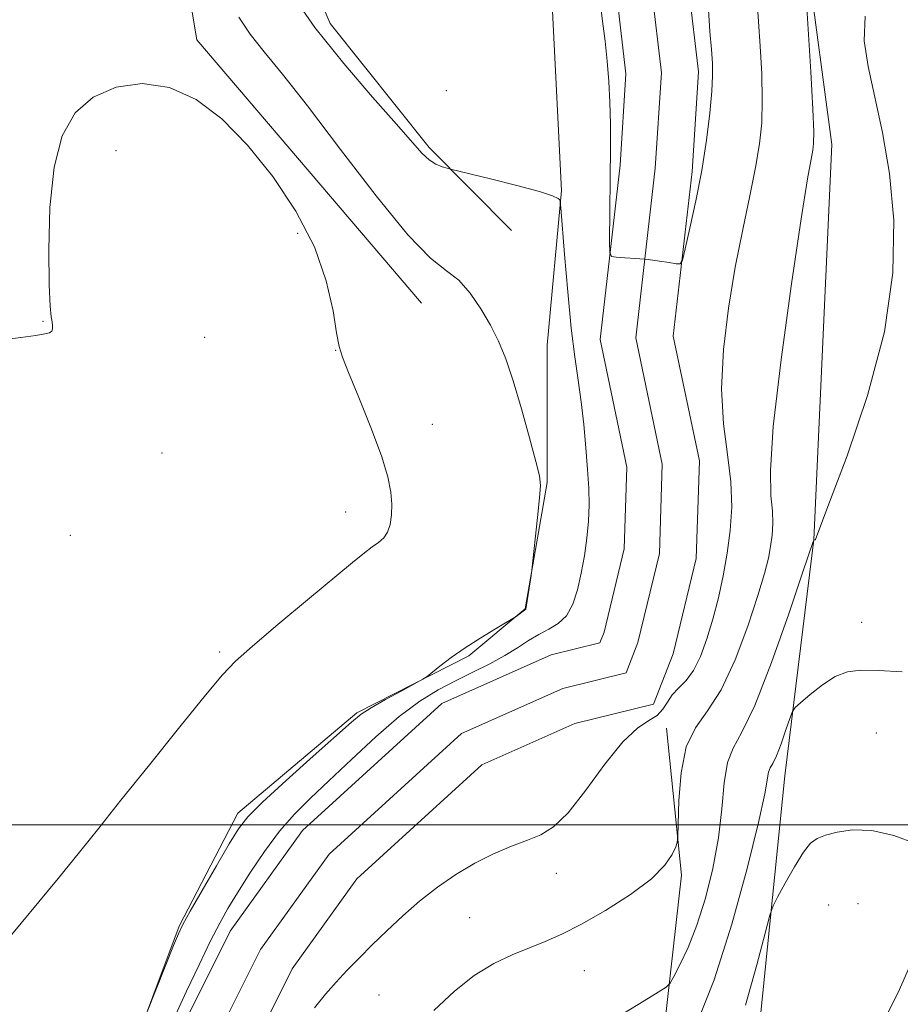
# Model space of a CAD drawing. Extents: x 2107300 to 2110200, y 354800 to 357700.
# Drawn here: x 2109019 to 2109152, y 356473 to 356622 of the extents above; entities that cross this region are included whole.
import ezdxf

# ---------------------------------------------------------------- set-up
doc = ezdxf.new("R2010")
doc.units = 0
doc.header["$MEASUREMENT"] = 0
for name, color, linetype, lineweight in [('32000', 7, 'Continuous', 0), ('DTM HARD BREAKLINE', 7, 'Continuous', 0), ('DTM SPOT ELEVATION', 2, 'Continuous', 13), ('INDEX CONTOUR', 41, 'Continuous', 13), ('INTERMEDIATE CONTOUR', 44, 'Continuous', 0), ('STREAM - RIVER CENTERLINE', 11, 'Continuous', 0), ('STREAM - RIVER DOUBLE LINE', 5, 'Continuous', 0)]:
    doc.layers.add(name, color=color, linetype=linetype, lineweight=lineweight)

msp = doc.modelspace()

# ---------------------------------------------------------------- linework, layer by layer
at = {"layer": '32000', "flags": 128}
msp.add_lwpolyline([(2107500, 356500), (2110000, 356500)], dxfattribs=at)
at = {"layer": 'DTM HARD BREAKLINE'}
for points in [[(2109079.32, 356578.88, 952.81), (2109045.33, 356618.71, 953.66), (2109038.95, 356656.78, 951.89), (2109050.32, 356681.48, 952.31), (2109070.82, 356696.24, 952.14), (2109077.39, 356701.24, 952.38)], [(2109084.44, 356693.48, 948.27), (2109058.21, 356663.99, 948.59), (2109055.95, 356643.63, 948.62), (2109065.52, 356621.19, 949.26), (2109080.47, 356602.46, 949.69), (2109092.94, 356589.89, 950.86)], [(2109015.1, 356423.59, 951.96), (2109024.12, 356430.18, 951.71), (2109030.05, 356446.17, 951.67), (2109034.69, 356463.36, 951.92), (2109042.68, 356484.68, 952.14), (2109051.57, 356501.77, 952.49), (2109069.55, 356516.94, 952.24), (2109086.51, 356525.57, 951.85), (2109095.02, 356532.64, 952.03), (2109098.33, 356551.78, 951.92), (2109098.33, 356572.56, 951.39), (2109100.49, 356595.92, 949.9), (2109098.67, 356632.16, 949.58), (2109086.59, 356661.51, 949.54), (2109084.34, 356682.21, 949.3)], [(2109284.03, 356649.28, 950.22), (2109258.7, 356630.2, 950.93), (2109226.86, 356608.19, 952.03), (2109207.61, 356583.93, 952.5), (2109188.54, 356554.77, 953.7), (2109172.97, 356530.64, 955.55), (2109161.41, 356497.33, 957.71), (2109151.43, 356474.64, 958.85), (2109145.25, 356462.39, 959.6), (2109140.16, 356453.86, 959.95)], [(2109328.59, 356367.66, 1007.98), (2109272.1, 356368.8, 1006.56), (2109250, 356368.99, 1004.15), (2109219.92, 356365.93, 1001.81), (2109197.04, 356360.69, 999.57), (2109181.2, 356364.29, 998.04), (2109164.27, 356371.04, 991.08), (2109147.9, 356389.34, 981.71), (2109137.23, 356405.89, 972.3), (2109130.67, 356424.55, 965.52), (2109129.05, 356455.66, 959.92), (2109134.29, 356507.4, 956.79), (2109138.65, 356543.14, 953.99), (2109141.39, 356602.89, 952.67), (2109137.69, 356630.49, 952.14)], [(2109114.79, 356415.63, 960.8), (2109113.99, 356451.19, 956.68), (2109118.64, 356492.35, 952.18), (2109116.36, 356514.6, 951.4)]]:
    msp.add_polyline3d(points, dxfattribs=at)
at = {"layer": 'DTM SPOT ELEVATION'}
for p in [(2109083.1, 356611.02, 949.84), (2109033.12, 356601.96, 954.74), (2109060.59, 356589.45, 954.34), (2109022.09, 356576.13, 953.94), (2109046.51, 356573.72, 954.94), (2109066.33, 356571.78, 954.04), (2109080.966, 356560.539, 953.35), (2109040.08, 356556.25, 954.64), (2109067.84, 356547.29, 954.64), (2109026.23, 356543.79, 954.94), (2109145.91, 356530.64, 955.64), (2109048.79, 356526.13, 954.24), (2109148.108, 356513.884, 956.485), (2109099.73, 356492.65, 950.86), (2109140.92, 356487.88, 959.14), (2109145.32, 356488.07, 959.34), (2109086.637, 356485.955, 951.07), (2109103.937, 356477.941, 952.78), (2109072.91, 356474.25, 950.9)]:
    msp.add_point(p, dxfattribs=at)
at = {"layer": 'INDEX CONTOUR'}
for points in [[(2109042.07, 356471.118, 950), (2109043.776, 356474.811, 950), (2109045.677, 356478.819, 950), (2109047.435, 356482.42, 950), (2109048.821, 356485.121, 950), (2109050.062, 356487.334, 950), (2109051.5, 356489.698, 950), (2109053.381, 356492.666, 950), (2109055.578, 356495.939, 950), (2109057.87, 356499.031, 950), (2109060.12, 356501.617, 950), (2109062.517, 356504.004, 950), (2109065.334, 356506.66, 950), (2109068.73, 356509.886, 950), (2109072.408, 356513.306, 950), (2109075.958, 356516.376, 950), (2109079.073, 356518.693, 950), (2109081.848, 356520.401, 950), (2109084.481, 356521.787, 950), (2109087.111, 356523.088, 950), (2109089.642, 356524.353, 950), (2109091.921, 356525.582, 950), (2109093.844, 356526.768, 950), (2109095.505, 356527.859, 950), (2109097.048, 356528.797, 950), (2109098.575, 356529.577, 950), (2109100.013, 356530.423, 950), (2109101.25, 356531.613, 950), (2109102.204, 356533.353, 950), (2109102.925, 356535.551, 950), (2109103.495, 356538.04, 950), (2109103.976, 356540.666, 950), (2109104.354, 356543.321, 950), (2109104.594, 356545.907, 950), (2109104.674, 356548.382, 950), (2109104.615, 356550.921, 950), (2109104.448, 356553.753, 950), (2109104.201, 356557.021, 950), (2109103.88, 356560.524, 950), (2109103.487, 356563.975, 950), (2109103.028, 356567.236, 950), (2109102.52, 356570.749, 950), (2109101.985, 356575.108, 950), (2109101.451, 356580.593, 950), (2109100.975, 356586.242, 950), (2109100.422, 356593.301, 950), (2109100.324, 356594.267, 950), (2109100.238, 356594.509, 950), (2109100.005, 356594.73, 950), (2109099.158, 356595.128, 950), (2109097.156, 356595.775, 950), (2109093.737, 356596.69, 950), (2109089.776, 356597.679, 950), (2109083.704, 356599.155, 950), (2109083.204, 356599.294, 950), (2109082.471, 356599.524, 950), (2109081.513, 356599.924, 950), (2109080.487, 356600.554, 950), (2109079.438, 356601.534, 950), (2109077.967, 356603.204, 950), (2109075.564, 356605.968, 950), (2109071.925, 356610.067, 950), (2109067.567, 356615.125, 950), (2109063.211, 356620.605, 950), (2109059.449, 356626.045, 950)], [(2109130.101, 356624.429, 950), (2109130.318, 356621.506, 950), (2109130.568, 356617.746, 950), (2109130.78, 356613.58, 950), (2109130.875, 356609.591, 950), (2109130.78, 356606.174, 950), (2109130.45, 356602.968, 950), (2109129.848, 356599.427, 950), (2109128.965, 356595.115, 950), (2109127.901, 356590.043, 950), (2109126.783, 356584.331, 950), (2109125.752, 356578.151, 950), (2109124.995, 356571.877, 950), (2109124.709, 356565.937, 950), (2109124.998, 356560.661, 950), (2109125.586, 356556.01, 950), (2109126.098, 356551.85, 950), (2109126.241, 356548.051, 950), (2109126.035, 356544.492, 950), (2109125.579, 356541.054, 950), (2109124.961, 356537.648, 950), (2109124.222, 356534.309, 950), (2109123.393, 356531.102, 950), (2109122.496, 356528.109, 950), (2109121.526, 356525.468, 950), (2109120.469, 356523.337, 950), (2109119.333, 356521.799, 950), (2109118.221, 356520.658, 950), (2109117.259, 356519.646, 950), (2109116.514, 356518.562, 950), (2109115.82, 356517.479, 950), (2109114.949, 356516.535, 950), (2109113.704, 356515.744, 950), (2109112, 356514.614, 950), (2109109.78, 356512.526, 950), (2109107.063, 356509.14, 950), (2109104.169, 356505.219, 950), (2109101.496, 356501.803, 950), (2109099.315, 356499.662, 950), (2109097.39, 356498.481, 950), (2109095.357, 356497.677, 950), (2109092.943, 356496.758, 950), (2109090.225, 356495.603, 950), (2109087.371, 356494.185, 950), (2109084.524, 356492.488, 950), (2109081.74, 356490.555, 950), (2109079.05, 356488.442, 950), (2109076.486, 356486.212, 950), (2109074.084, 356483.967, 950), (2109071.88, 356481.817, 950), (2109069.897, 356479.843, 950), (2109068.094, 356477.998, 950), (2109066.412, 356476.208, 950), (2109064.792, 356474.375, 950), (2109063.153, 356472.321, 950)]]:
    msp.add_polyline3d(points, dxfattribs=at)
at = {"layer": 'INTERMEDIATE CONTOUR'}
for points in [[(2109137.193, 356630.088, 952), (2109137.811, 356620.323, 952), (2109138.204, 356613.875, 952), (2109138.519, 356608.249, 952), (2109138.659, 356604.804, 952), (2109138.636, 356603.046, 952), (2109138.494, 356602.021, 952), (2109138.237, 356600.696, 952), (2109137.721, 356597.721, 952), (2109136.765, 356591.668, 952), (2109135.303, 356581.83, 952), (2109133.725, 356570.385, 952), (2109132.534, 356560.236, 952), (2109132.089, 356553.575, 952), (2109132.165, 356549.771, 952), (2109132.39, 356547.484, 952), (2109132.461, 356545.589, 952), (2109132.358, 356543.814, 952), (2109132.131, 356542.099, 952), (2109131.792, 356540.309, 952), (2109131.206, 356538.003, 952), (2109130.205, 356534.665, 952), (2109128.679, 356530.042, 952), (2109126.768, 356524.939, 952), (2109124.672, 356520.424, 952), (2109122.595, 356517.22, 952), (2109120.753, 356514.67, 952), (2109119.364, 356511.77, 952), (2109118.575, 356507.86, 952), (2109118.244, 356503.653, 952), (2109118.113, 356498.259, 952), (2109118.014, 356497.334, 952), (2109117.772, 356496.636, 952), (2109117.256, 356495.514, 952), (2109116.151, 356493.89, 952), (2109114.098, 356491.827, 952), (2109110.916, 356489.437, 952), (2109107.144, 356487.024, 952), (2109103.503, 356484.942, 952), (2109100.53, 356483.44, 952), (2109098.033, 356482.35, 952), (2109095.638, 356481.402, 952), (2109093.046, 356480.343, 952), (2109090.25, 356478.996, 952), (2109087.318, 356477.201, 952), (2109084.299, 356474.833, 952), (2109081.171, 356471.893, 952)], [(2109122.709, 356623.266, 948), (2109122.93, 356619.988, 948), (2109123.167, 356617.237, 948), (2109123.324, 356615.168, 948), (2109123.356, 356613.285, 948), (2109123.231, 356610.933, 948), (2109122.919, 356607.623, 948), (2109122.411, 356603.526, 948), (2109121.702, 356598.982, 948), (2109120.82, 356594.366, 948), (2109119.923, 356590.213, 948), (2109119.208, 356587.094, 948), (2109118.783, 356585.403, 948), (2109118.427, 356584.817, 948), (2109117.836, 356584.832, 948), (2109116.778, 356585.021, 948), (2109115.317, 356585.255, 948), (2109113.59, 356585.479, 948), (2109111.758, 356585.649, 948), (2109110.063, 356585.764, 948), (2109108.771, 356585.836, 948), (2109108.066, 356585.954, 948), (2109107.809, 356586.539, 948), (2109107.782, 356588.093, 948), (2109107.893, 356602.434, 948), (2109107.896, 356605.958, 948), (2109107.83, 356609.274, 948), (2109107.667, 356612.438, 948), (2109107.416, 356615.505, 948), (2109107.095, 356618.532, 948), (2109106.725, 356621.549, 948), (2109106.347, 356624.478, 948)], [(2109037.818, 356471.688, 952), (2109041.831, 356481.753, 952), (2109042.562, 356483.518, 952), (2109043.251, 356484.924, 952), (2109044.357, 356486.904, 952), (2109046.173, 356490.077, 952), (2109048.319, 356493.8, 952), (2109050.246, 356497.119, 952), (2109051.63, 356499.386, 952), (2109053.047, 356501.19, 952), (2109055.295, 356503.432, 952), (2109058.861, 356506.705, 952), (2109062.966, 356510.389, 952), (2109068.753, 356515.537, 952), (2109070.198, 356516.702, 952), (2109071.711, 356517.677, 952), (2109073.896, 356518.927, 952), (2109076.34, 356520.274, 952), (2109079.544, 356522.02, 952), (2109080.2, 356522.44, 952), (2109082.115, 356523.969, 952), (2109083.828, 356525.281, 952), (2109085.936, 356526.777, 952), (2109088.282, 356528.295, 952), (2109090.519, 356529.655, 952), (2109093.623, 356531.488, 952), (2109095.112, 356532.625, 952), (2109095.131, 356532.682, 952), (2109095.174, 356532.931, 952), (2109095.894, 356537.691, 952), (2109095.993, 356538.509, 952), (2109096.861, 356546.487, 952), (2109097.169, 356549.454, 952), (2109097.303, 356551.303, 952), (2109097.158, 356552.768, 952), (2109096.632, 356554.924, 952), (2109095.676, 356558.51, 952), (2109094.459, 356562.902, 952), (2109093.204, 356567.137, 952), (2109092.073, 356570.483, 952), (2109090.975, 356573.146, 952), (2109089.76, 356575.562, 952), (2109088.314, 356578.045, 952), (2109086.683, 356580.41, 952), (2109084.949, 356582.348, 952), (2109083.095, 356583.799, 952), (2109080.701, 356585.697, 952), (2109077.246, 356589.229, 952), (2109072.461, 356595.107, 952), (2109067.085, 356602.153, 952), (2109062.11, 356608.718, 952), (2109058.301, 356613.542, 952), (2109055.529, 356616.928, 952), (2109053.44, 356619.569, 952), (2109051.687, 356622.172, 952)], [(2109146.44, 356622.278, 954), (2109146.298, 356618.593, 954), (2109146.864, 356614.67, 954), (2109149.037, 356604.721, 954), (2109150.093, 356598.525, 954), (2109150.742, 356591.453, 954), (2109150.624, 356583.471, 954), (2109149.361, 356574.548, 954), (2109146.803, 356564.911, 954), (2109143.704, 356555.821, 954), (2109141.045, 356548.801, 954), (2109139.561, 356544.917, 954), (2109138.913, 356543.166, 954), (2109138.862, 356543.118, 954), (2109138.644, 356543.021, 954), (2109138.576, 356542.833, 954), (2109136.974, 356538.1, 954), (2109134.861, 356531.899, 954), (2109132.243, 356524.518, 954), (2109129.723, 356518.049, 954), (2109127.784, 356514.007, 954), (2109126.441, 356511.583, 954), (2109125.588, 356509.39, 954), (2109125.095, 356506.323, 954), (2109124.729, 356502.42, 954), (2109124.228, 356498.003, 954), (2109123.396, 356493.39, 954), (2109122.28, 356488.892, 954), (2109120.988, 356484.814, 954), (2109119.642, 356481.422, 954), (2109118.412, 356478.813, 954), (2109117.481, 356477.04, 954), (2109116.913, 356476.061, 954), (2109116.308, 356475.45, 954), (2109115.146, 356474.681, 954), (2109113.026, 356473.352, 954), (2109110.009, 356471.538, 954)], [(2109015.865, 356481.577, 954), (2109024.358, 356491.862, 954), (2109027.618, 356495.87, 954), (2109030.517, 356499.494, 954), (2109033.865, 356503.7, 954), (2109038.174, 356509.086, 954), (2109042.764, 356514.792, 954), (2109046.657, 356519.594, 954), (2109049.222, 356522.662, 954), (2109051.221, 356524.752, 954), (2109053.765, 356527.016, 954), (2109057.607, 356530.271, 954), (2109062.065, 356534.001, 954), (2109068.911, 356539.677, 954), (2109070.694, 356541.117, 954), (2109071.882, 356542.021, 954), (2109072.834, 356542.706, 954), (2109073.609, 356543.385, 954), (2109074.193, 356544.241, 954), (2109074.575, 356545.414, 954), (2109074.775, 356546.86, 954), (2109074.819, 356548.491, 954), (2109074.695, 356550.301, 954), (2109074.244, 356552.61, 954), (2109073.267, 356555.821, 954), (2109071.681, 356560.097, 954), (2109069.863, 356564.637, 954), (2109068.303, 356568.398, 954), (2109067.36, 356570.701, 954), (2109066.858, 356572.317, 954), (2109066.49, 356574.379, 954), (2109065.948, 356577.754, 954), (2109064.926, 356582.252, 954), (2109063.12, 356587.416, 954), (2109060.34, 356592.807, 954), (2109056.846, 356598.056, 954), (2109053.013, 356602.81, 954), (2109049.141, 356606.751, 954), (2109045.233, 356609.701, 954), (2109041.219, 356611.513, 954), (2109037.093, 356612.094, 954), (2109033.126, 356611.552, 954), (2109029.654, 356610.047, 954), (2109026.947, 356607.666, 954), (2109025.005, 356604.219, 954), (2109023.763, 356599.441, 954), (2109023.133, 356593.336, 954), (2109022.944, 356586.971, 954), (2109023.006, 356581.681, 954), (2109023.153, 356578.447, 954), (2109023.318, 356576.839, 954), (2109023.462, 356576.072, 954), (2109023.545, 356575.5, 954), (2109023.535, 356575.014, 954), (2109023.404, 356574.647, 954), (2109023.083, 356574.406, 954), (2109022.358, 356574.227, 954), (2109020.978, 356574.023, 954), (2109018.721, 356573.718, 954), (2109015.489, 356573.27, 954)], [(2109152.011, 356523.153, 956), (2109148.444, 356523.324, 956), (2109145.782, 356523.368, 956), (2109143.749, 356523.12, 956), (2109141.909, 356522.407, 956), (2109139.956, 356521.157, 956), (2109138.091, 356519.699, 956), (2109136.646, 356518.464, 956), (2109135.836, 356517.723, 956), (2109135.423, 356517.108, 956), (2109135.05, 356516.093, 956), (2109134.452, 356514.337, 956), (2109133.71, 356512.247, 956), (2109132.997, 356510.415, 956), (2109132.448, 356509.271, 956), (2109132.067, 356508.584, 956), (2109131.826, 356507.963, 956), (2109131.248, 356504.684, 956), (2109130.312, 356500.33, 956), (2109128.606, 356493.382, 956), (2109126.278, 356484.948, 956), (2109123.569, 356476.533, 956), (2109120.744, 356469.414, 956)], [(2109154.032, 356497.162, 958), (2109150.768, 356498.368, 958), (2109147.431, 356499.109, 958), (2109144.531, 356499.221, 958), (2109142.183, 356498.894, 958), (2109140.405, 356498.408, 958), (2109139.156, 356497.932, 958), (2109138.164, 356497.201, 958), (2109137.101, 356495.837, 958), (2109135.745, 356493.646, 958), (2109134.324, 356491.151, 958), (2109133.171, 356489.057, 958), (2109132.497, 356487.75, 958), (2109132.012, 356486.342, 958), (2109131.298, 356483.625, 958), (2109130.042, 356478.802, 958), (2109128.337, 356472.705, 958)]]:
    msp.add_polyline3d(points, dxfattribs=at)
at = {"layer": 'STREAM - RIVER CENTERLINE'}
msp.add_polyline3d([(2109009.56, 356400.48, 951.03), (2109021.72, 356404.52, 950.85), (2109030.33, 356412.2, 950.53), (2109037.95, 356422.94, 950.29), (2109042.89, 356441.61, 949.58), (2109045.97, 356463.07, 949.29), (2109054.98, 356481.11, 949.11), (2109065.36, 356495.57, 948.72), (2109085.36, 356513.79, 948.23), (2109100.69, 356520.62, 948.01), (2109110.26, 356522.98, 948.05), (2109112.05, 356527.54, 948.4), (2109115.3, 356541.01, 948.48), (2109115.73, 356554.55, 948.19), (2109111.74, 356573.66, 948.33), (2109114.69, 356599.31, 947.59), (2109115.6, 356613.72, 947.41), (2109114.16, 356626.08, 947.34), (2109114.44, 356636.75, 947.09), (2109104.52, 356651.86, 947.34), (2109100.11, 356662.36, 947.98), (2109099.15, 356681.59, 947.835)], dxfattribs=at)
at = {"layer": 'STREAM - RIVER DOUBLE LINE'}
for points in [[(2109010.24, 356394.8, 951.02), (2109024.59, 356399.57, 950.85), (2109034.53, 356408.45, 950.53), (2109043.11, 356420.52, 950.28), (2109048.39, 356440.49, 949.57), (2109051.39, 356461.38, 949.28), (2109059.79, 356478.21, 949.11), (2109069.56, 356491.83, 948.72), (2109088.47, 356509.04, 948.22), (2109102.51, 356515.3, 948.01), (2109114.42, 356518.24, 948.04), (2109117.4, 356525.86, 948.4), (2109120.88, 356540.25, 948.47), (2109121.35, 356555.04, 948.18), (2109117.41, 356573.92, 948.32), (2109120.27, 356598.81, 947.58), (2109121.22, 356613.87, 947.4), (2109119.77, 356626.33, 947.33)], [(2109008.92, 356405.89, 951.05), (2109018.99, 356409.25, 950.87), (2109026.32, 356415.79, 950.55), (2109033.03, 356425.24, 950.3), (2109037.65, 356442.68, 949.59), (2109040.81, 356464.69, 949.31), (2109050.39, 356483.88, 949.13), (2109061.34, 356499.15, 948.74), (2109082.4, 356518.32, 948.25), (2109098.94, 356525.7, 948.03), (2109106.29, 356527.51, 948.07), (2109106.94, 356529.15, 948.42), (2109109.98, 356541.73, 948.49), (2109110.37, 356554.08, 948.21), (2109106.34, 356573.42, 948.35), (2109109.36, 356599.78, 947.61), (2109110.24, 356613.58, 947.43), (2109108.81, 356625.84, 947.36)]]:
    msp.add_polyline3d(points, dxfattribs=at)

doc.saveas('drawing.dxf')
